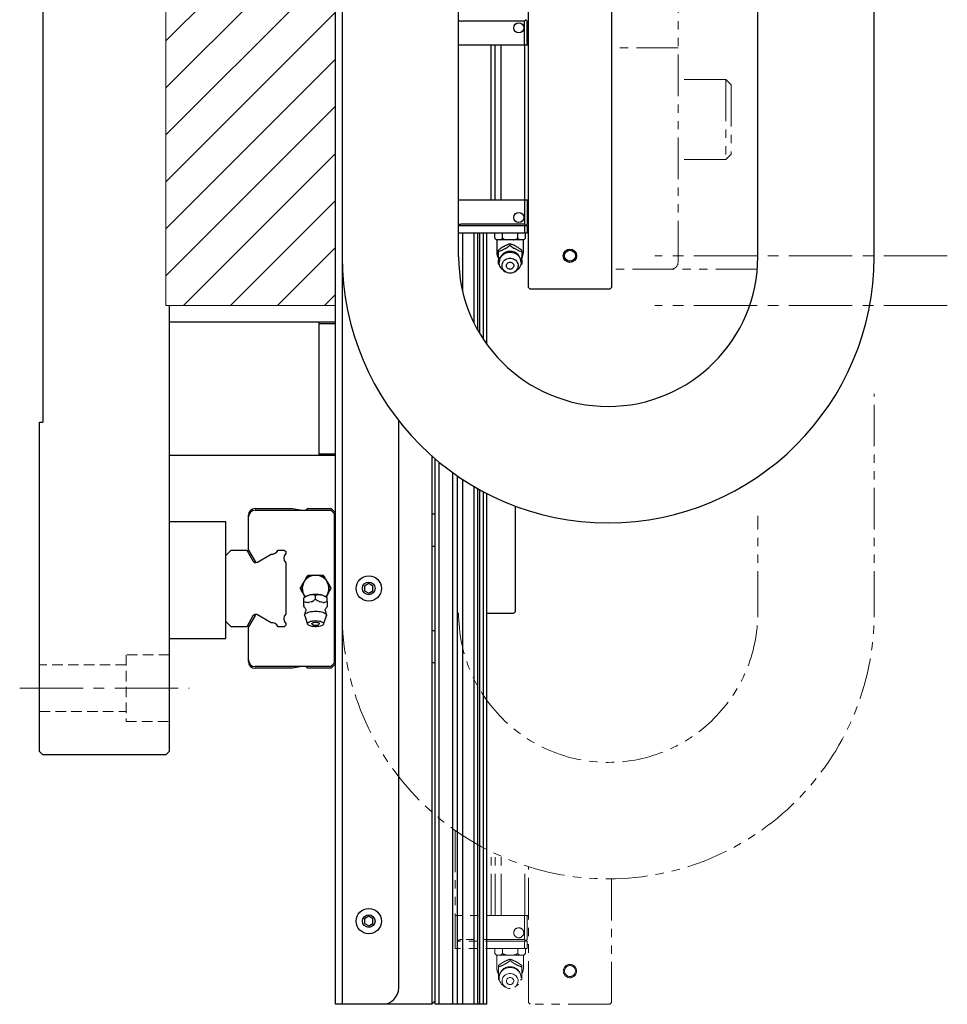
# Model space of a CAD drawing. Extents: x 21733 to 24953, y 8514 to 11074.
# Drawn here: x 21747 to 22026, y 9201 to 9497 of the extents above; entities that cross this region are included whole.
import ezdxf

# ---------------------------------------------------------------- set-up
doc = ezdxf.new("R2010")
doc.units = 0
doc.header["$MEASUREMENT"] = 0
for name, pattern in [('CENTER2', [28.575, 19.05, -3.175, 3.175, -3.175]), ('HIDDEN2', [4.7625, 3.175, -1.5875]), ('PHANTOM', [2.5, 1.25, -0.25, 0.25, -0.25, 0.25, -0.25])]:
    doc.linetypes.add(name, pattern=pattern)
for name, color, linetype, lineweight in [('中心線', 7, 'CENTER2', 9), ('二点鎖線', 7, 'PHANTOM', 5), ('実線', 7, 'CONTINUOUS', 25), ('破線', 7, 'HIDDEN2', 15), ('細線', 7, 'CONTINUOUS', 13)]:
    doc.layers.add(name, color=color, linetype=linetype, lineweight=lineweight)

msp = doc.modelspace()

# ---------------------------------------------------------------- hatches: boundary and pattern name
at = {"layer": '細線'}
h = msp.add_hatch(dxfattribs=at)
h.set_pattern_fill('ANSI31', color=256, scale=80)
h.set_pattern_definition([(45, (-19.461, 40), (-7.071068, 7.071068), [])])
h.paths.add_polyline_path([(21791.43, 9411.04), (21842.43, 9411.04), (21842.43, 9626.04), (21791.43, 9626.04)])
h.paths.add_polyline_path([(21791.43, 9626.04), (21842.43, 9626.04), (21842.43, 9841.04), (21791.43, 9841.04)])

# ---------------------------------------------------------------- linework, layer by layer
at = {"layer": '中心線'}
for p, q in [((22026.43, 9426.04), (21938.43, 9426.04)), ((22026.43, 9411.04), (21938.43, 9411.04)), ((21747.43, 9296.04), (21798.43, 9296.04))]:
    msp.add_line(p, q, dxfattribs=at)
at = {"layer": '二点鎖線', "ltscale": 10}
for p, q in [((21945.43, 9424.04), (21945.43, 9576.04)), ((21925.43, 9422.04), (21925.43, 9546.04)), ((21945.43, 9488.57), (21925.43, 9488.57)), ((21959.83, 9478.97), (21945.43, 9478.97)), ((21959.83, 9478.97), (21959.83, 9454.97)), ((21959.83, 9478.97), (21961.43, 9477.37)), ((21961.43, 9477.37), (21961.43, 9456.57)), ((21959.83, 9454.97), (21961.43, 9456.57)), ((21959.83, 9454.97), (21945.43, 9454.97)), ((21969.28, 9422.04), (21925.43, 9422.04)), ((22004.43, 9318.76), (22004.43, 9384.53)), ((21969.43, 9318.76), (21969.43, 9347.82)), ((21878.43, 9253.31), (21878.43, 9217.79)), ((21889.25, 9227.74), (21889.25, 9246.91)), ((21890.42, 9227.74), (21890.42, 9246.35)), ((21892.23, 9227.74), (21892.23, 9245.52)), ((21899.33, 9227.74), (21899.33, 9242.8)), ((21900.43, 9201.54), (21900.43, 9242.44)), ((21925.43, 9238.76), (21925.43, 9201.54)), ((21900.43, 9227.74), (21878.43, 9227.74)), ((21899.23, 9227.74), (21899.23, 9220.54)), ((21900.03, 9227.74), (21900.03, 9220.54)), ((21900.03, 9220.04), (21879.11, 9220.04)), ((21899.23, 9220.54), (21880.43, 9220.54)), ((21899.23, 9220.54), (21899.63, 9220.14)), ((21899.23, 9220.04), (21899.23, 9217.79)), ((21900.03, 9220.54), (21899.53, 9220.04)), ((21900.03, 9220.04), (21900.03, 9217.79)), ((21900.03, 9219.04), (21900.43, 9219.04)), ((21900.03, 9217.79), (21878.43, 9217.79)), ((21890.31, 9216.29), (21890.31, 9217.79)), ((21890.31, 9216.29), (21890.81, 9215.79)), ((21892.62, 9216.29), (21892.62, 9217.79)), ((21897.24, 9216.29), (21897.24, 9217.79)), ((21899.05, 9215.79), (21899.55, 9216.29)), ((21899.55, 9216.29), (21899.55, 9217.79)), ((21899.05, 9215.79), (21890.81, 9215.79)), ((21890.93, 9215.79), (21890.93, 9212.09)), ((21894.93, 9214.17), (21894.93, 9214.6)), ((21898.93, 9212.09), (21898.93, 9215.79)), ((21891.43, 9212.3), (21891.43, 9212.73)), ((21898.43, 9212.3), (21898.43, 9212.73)), ((21891.76, 9208.3), (21891.43, 9208.55)), ((21898.43, 9208.55), (21898.1, 9208.3)), ((21892.97, 9206.59), (21893.49, 9206.24)), ((21896.37, 9206.24), (21896.89, 9206.59)), ((21900.93, 9201.04), (21900.43, 9201.54)), ((21925.43, 9201.54), (21924.93, 9201.04)), ((21924.93, 9201.04), (21900.93, 9201.04))]:
    msp.add_line(p, q, dxfattribs=at)
at = {"layer": '二点鎖線', "ltscale": 10, "flags": 128}
for points in [[(21892.97, 9206.59), (21892.73, 9206.78), (21892.39, 9207.1), (21892.11, 9207.46), (21891.89, 9207.86), (21891.74, 9208.28), (21891.65, 9208.72), (21891.63, 9209.17), (21891.68, 9209.61), (21891.81, 9210.04), (21891.99, 9210.45), (21892.25, 9210.83), (21892.55, 9211.18), (21892.91, 9211.48), (21893.31, 9211.72), (21893.75, 9211.91), (21894.21, 9212.04), (21894.69, 9212.11), (21895.17, 9212.11), (21895.65, 9212.04), (21896.11, 9211.91), (21896.54, 9211.72), (21896.95, 9211.48), (21897.3, 9211.18), (21897.61, 9210.83), (21897.86, 9210.45), (21898.05, 9210.04), (21898.17, 9209.61), (21898.23, 9209.17), (21898.21, 9208.72), (21898.12, 9208.28), (21897.97, 9207.86), (21897.75, 9207.46), (21897.47, 9207.1), (21897.13, 9206.78), (21896.89, 9206.59)], [(21894.93, 9205.8), (21894.52, 9205.83), (21894.12, 9205.92), (21893.75, 9206.08), (21893.41, 9206.3), (21893.11, 9206.56), (21892.87, 9206.87), (21892.68, 9207.21), (21892.56, 9207.57), (21892.51, 9207.95), (21892.52, 9208.33), (21892.61, 9208.7), (21892.76, 9209.06), (21892.98, 9209.38), (21893.25, 9209.67), (21893.57, 9209.91), (21893.93, 9210.09), (21894.32, 9210.22), (21894.72, 9210.28), (21895.13, 9210.28), (21895.54, 9210.22), (21895.93, 9210.09), (21896.29, 9209.91), (21896.61, 9209.67), (21896.88, 9209.38), (21897.09, 9209.06), (21897.25, 9208.7), (21897.33, 9208.33), (21897.35, 9207.95), (21897.3, 9207.57), (21897.18, 9207.21), (21896.99, 9206.87), (21896.75, 9206.56), (21896.45, 9206.3), (21896.11, 9206.08), (21895.74, 9205.92), (21895.34, 9205.83), (21894.93, 9205.8)], [(21894.93, 9207.01), (21894.65, 9207.04), (21894.39, 9207.14), (21894.16, 9207.29), (21893.99, 9207.49), (21893.87, 9207.72), (21893.81, 9207.98), (21893.83, 9208.24), (21893.92, 9208.48), (21894.07, 9208.7), (21894.27, 9208.88), (21894.52, 9209.01), (21894.79, 9209.07), (21895.07, 9209.07), (21895.34, 9209.01), (21895.59, 9208.88), (21895.79, 9208.7), (21895.94, 9208.48), (21896.03, 9208.24), (21896.04, 9207.98), (21895.99, 9207.72), (21895.87, 9207.49), (21895.69, 9207.29), (21895.47, 9207.14), (21895.21, 9207.04), (21894.93, 9207.01)]]:
    msp.add_lwpolyline(points, dxfattribs=at)
at = {"layer": '二点鎖線', "ltscale": 10}
for centre, radius in [((21897.53, 9222.54), 1.5), ((21912.93, 9211.04), 2), ((21912.93, 9211.04), 1.65)]:
    msp.add_circle(centre, radius, dxfattribs=at)
for centre, radius, start, end in [((21943.43, 9424.04), 2, 270, 360), ((21924.43, 9318.76), 80, 180, 0), ((21924.43, 9318.76), 45, 180, 0), ((21880.43, 9218.54), 2, 90, 131.4096), ((21894.87, 9209.85), 3.61, 111.0632, 125.2579), ((21894.99, 9209.85), 3.61, 54.7421, 68.9368), ((21894.93, 9212.09), 4, 180, 208.0772), ((21894.44, 9210.2), 3.04, 172.0378, 187.9622), ((21894.93, 9209.05), 3.3, 0, 180), ((21895.42, 9210.2), 3.04, 352.0378, 7.9622), ((21894.93, 9212.09), 4, 331.6727, 0)]:
    msp.add_arc(centre, radius, start, end, dxfattribs=at)
for points, knots in [([(21890.31, 9216.29), (21890.41, 9216.2), (21890.6, 9216.01), (21890.83, 9215.86), (21890.95, 9215.8), (21890.97, 9215.79)], [0, 0, 0, 0, 0.457494, 0.919354, 1, 1, 1, 1]), ([(21891.96, 9215.79), (21892.08, 9215.86), (21892.3, 9215.99), (21892.52, 9216.19), (21892.62, 9216.29)], [0, 0, 0, 0, 0.5220527, 1, 1, 1, 1]), ([(21892.62, 9216.29), (21892.69, 9216.26), (21892.94, 9216.14), (21893.37, 9215.95), (21893.75, 9215.85), (21893.94, 9215.79)], [0, 0, 0, 0, 0.1653, 0.580738, 1, 1, 1, 1]), ([(21895.92, 9215.79), (21895.96, 9215.8), (21896.2, 9215.86), (21896.65, 9216.01), (21897.04, 9216.2), (21897.24, 9216.29)], [0, 0, 0, 0, 0.08717, 0.541018, 1, 1, 1, 1]), ([(21897.24, 9216.29), (21897.34, 9216.2), (21897.53, 9216.01), (21897.76, 9215.86), (21897.88, 9215.8), (21897.9, 9215.79)], [0, 0, 0, 0, 0.457494, 0.919354, 1, 1, 1, 1]), ([(21898.89, 9215.79), (21899.01, 9215.86), (21899.23, 9215.99), (21899.45, 9216.19), (21899.55, 9216.29)], [0, 0, 0, 0, 0.522053, 1, 1, 1, 1]), ([(21894.93, 9214.6), (21894.69, 9214.52), (21894.2, 9214.36), (21893.49, 9214.04), (21892.83, 9213.68), (21892.16, 9213.26), (21891.7, 9212.93), (21891.43, 9212.73)], [0, 0, 0, 0, 0.216187, 0.439764, 0.59342, 0.752211, 1, 1, 1, 1]), ([(21893.57, 9213.22), (21893.78, 9213.35), (21894.25, 9213.66), (21894.68, 9213.98), (21894.93, 9214.17)], [0, 0, 0, 0, 0.433163, 1, 1, 1, 1]), ([(21898.43, 9212.73), (21898.19, 9212.9), (21897.7, 9213.26), (21896.99, 9213.71), (21896.33, 9214.05), (21895.66, 9214.35), (21895.2, 9214.51), (21894.93, 9214.6)], [0, 0, 0, 0, 0.216187, 0.439764, 0.59342, 0.752211, 1, 1, 1, 1]), ([(21894.93, 9214.17), (21895.11, 9214.03), (21895.47, 9213.76), (21895.93, 9213.44), (21896.21, 9213.27), (21896.29, 9213.22)], [0, 0, 0, 0, 0.415557, 0.834538, 1, 1, 1, 1]), ([(21891.43, 9212.3), (21891.61, 9212.35), (21891.97, 9212.47), (21892.43, 9212.64), (21892.71, 9212.76), (21892.79, 9212.8)], [0, 0, 0, 0, 0.415557, 0.834538, 1, 1, 1, 1]), ([(21891.43, 9210.62), (21891.43, 9210.77), (21891.43, 9211.06), (21891.43, 9211.62), (21891.43, 9212.03), (21891.43, 9212.3)], [0, 0, 0, 0, 0.264428, 0.53265, 1, 1, 1, 1]), ([(21897.07, 9212.8), (21897.28, 9212.71), (21897.75, 9212.51), (21898.18, 9212.37), (21898.43, 9212.3)], [0, 0, 0, 0, 0.433163, 1, 1, 1, 1]), ([(21898.43, 9212.3), (21898.43, 9212.02), (21898.43, 9211.46), (21898.43, 9210.9), (21898.43, 9210.62)], [0, 0, 0, 0, 0.496032, 1, 1, 1, 1]), ([(21891.43, 9208.55), (21891.43, 9208.77), (21891.43, 9209.14), (21891.43, 9209.59), (21891.43, 9209.78)], [0, 0, 0, 0, 0.58948, 1, 1, 1, 1]), ([(21898.43, 9209.78), (21898.43, 9209.66), (21898.43, 9209.36), (21898.43, 9208.96), (21898.43, 9208.69), (21898.43, 9208.55)], [0, 0, 0, 0, 0.262514, 0.629627, 1, 1, 1, 1])]:
    msp.add_open_spline(points, degree=3, knots=knots, dxfattribs=at)
at = {"layer": '実線'}
for p, q in [((21842.43, 9201.04), (21842.43, 10053.04)), ((21844.43, 10051.04), (21844.43, 9201.04)), ((21754.43, 9876.04), (21754.43, 9376.04)), ((21900.43, 9416.54), (21900.43, 9835.54)), ((22004.43, 9425.76), (22004.43, 9761.04)), ((21879.43, 9425.76), (21879.43, 9623.04)), ((21969.43, 9425.76), (21969.43, 9623.04)), ((21925.43, 9576.04), (21925.43, 9416.54)), ((21899.53, 9497.04), (21899.63, 9496.94)), ((21899.23, 9496.54), (21880.43, 9496.54)), ((21899.23, 9496.54), (21899.63, 9496.94)), ((21899.23, 9489.34), (21899.23, 9496.54)), ((21899.63, 9496.94), (21900.03, 9496.54)), ((21900.03, 9489.34), (21900.03, 9496.54)), ((21900.43, 9489.34), (21879.43, 9489.34)), ((21889.25, 9442.74), (21889.25, 9489.34)), ((21890.42, 9442.74), (21890.42, 9489.34)), ((21892.23, 9442.74), (21892.23, 9489.34)), ((21899.33, 9442.74), (21899.33, 9489.34)), ((21900.43, 9442.74), (21879.43, 9442.74)), ((21899.23, 9442.74), (21899.23, 9435.54)), ((21900.03, 9442.74), (21900.03, 9435.54)), ((21900.03, 9435.04), (21879.43, 9435.04)), ((21899.23, 9435.54), (21880.43, 9435.54)), ((21899.23, 9435.54), (21899.63, 9435.14)), ((21899.23, 9435.04), (21899.23, 9432.79)), ((21900.03, 9435.54), (21899.53, 9435.04)), ((21900.03, 9435.04), (21900.03, 9432.79)), ((21900.03, 9432.79), (21879.43, 9432.79)), ((21880.69, 9415.2), (21880.69, 9432.79)), ((21884.11, 9405.78), (21884.11, 9432.79)), ((21885.22, 9403.68), (21885.22, 9432.79)), ((21885.81, 9402.66), (21885.81, 9432.79)), ((21886.97, 9400.82), (21886.97, 9432.79)), ((21887.93, 9399.44), (21887.93, 9432.79)), ((21890.31, 9431.29), (21890.31, 9432.79)), ((21892.62, 9431.29), (21892.62, 9432.79)), ((21897.24, 9431.29), (21897.24, 9432.79)), ((21899.55, 9431.29), (21899.55, 9432.79)), ((21900.03, 9434.04), (21900.43, 9434.04)), ((21890.31, 9431.29), (21890.81, 9430.79)), ((21899.05, 9430.79), (21890.81, 9430.79)), ((21890.93, 9430.79), (21890.93, 9427.09)), ((21894.93, 9429.17), (21894.93, 9429.6)), ((21898.93, 9427.09), (21898.93, 9430.79)), ((21899.05, 9430.79), (21899.55, 9431.29)), ((21891.43, 9427.3), (21891.43, 9427.73)), ((21898.43, 9427.3), (21898.43, 9427.73)), ((21891.76, 9423.3), (21891.43, 9423.55)), ((21898.43, 9423.55), (21898.1, 9423.3)), ((21892.97, 9421.59), (21893.49, 9421.24)), ((21896.37, 9421.24), (21896.89, 9421.59)), ((21900.93, 9416.04), (21900.43, 9416.54)), ((21924.93, 9416.04), (21900.93, 9416.04)), ((21925.43, 9416.54), (21924.93, 9416.04)), ((21792.43, 9411.04), (21792.43, 9277.04)), ((21842.43, 9406.04), (21792.43, 9406.04)), ((21837.43, 9406.04), (21837.43, 9366.04)), ((21842.43, 9405.54), (21837.43, 9405.54)), ((21753.43, 9376.04), (21754.43, 9376.04)), ((21753.43, 9277.04), (21753.43, 9376.04)), ((21861.43, 9206.04), (21861.43, 9376.45)), ((21842.43, 9366.04), (21792.43, 9366.04)), ((21837.43, 9366.54), (21842.43, 9366.54)), ((21871.43, 9365.83), (21871.43, 9201.04)), ((21872.43, 9201.04), (21872.43, 9364.96)), ((21873.61, 9201.04), (21873.61, 9363.97)), ((21877.7, 9201.04), (21877.7, 9360.83)), ((21879.13, 9201.04), (21879.13, 9359.82)), ((21880.69, 9201.04), (21880.69, 9358.78)), ((21884.11, 9201.04), (21884.11, 9356.66)), ((21885.22, 9201.04), (21885.22, 9356.03)), ((21885.81, 9201.04), (21885.81, 9355.7)), ((21886.97, 9201.04), (21886.97, 9355.07)), ((21887.93, 9201.04), (21887.93, 9354.57)), ((21818.23, 9350.04), (21829.5, 9350.04)), ((21818.28, 9349.54), (21841.03, 9349.54)), ((21829.5, 9350.04), (21832.33, 9349.54)), ((21833.53, 9349.54), (21834.03, 9350.04)), ((21834.03, 9350.04), (21841.12, 9350.04)), ((21841.03, 9349.54), (21842.03, 9348.54)), ((21841.12, 9350.04), (21842.43, 9348.73)), ((21896.43, 9350.82), (21896.43, 9319.04)), ((21816.23, 9337.66), (21816.23, 9348.04)), ((21816.28, 9337.57), (21816.28, 9347.54)), ((21842.03, 9348.54), (21842.03, 9303.54)), ((21871.43, 9348.44), (21872.43, 9348.44)), ((21809.43, 9346.04), (21792.43, 9346.04)), ((21809.43, 9311.04), (21809.43, 9346.04)), ((21809.43, 9335.94), (21811.03, 9337.54)), ((21811.03, 9337.54), (21815.72, 9337.54)), ((21815.72, 9337.54), (21817.58, 9334.32)), ((21816.28, 9337.57), (21816.23, 9337.66)), ((21816.28, 9337.57), (21818.26, 9334.14)), ((21825.16, 9337.54), (21827, 9337.54)), ((21827, 9337.54), (21827.43, 9337.11)), ((21872.43, 9338.64), (21871.43, 9338.64)), ((21818.95, 9333.96), (21823.03, 9336.36)), ((21827.43, 9337.11), (21827.43, 9336.54)), ((21842.43, 9336.84), (21842.03, 9336.44)), ((21827.43, 9333.76), (21827.43, 9318.32)), ((21832.97, 9328.04), (21833.46, 9328.9)), ((21835.44, 9330.04), (21837.42, 9330.04)), ((21839.4, 9328.9), (21839.89, 9328.04)), ((21842.03, 9331.24), (21842.43, 9330.84)), ((21832.47, 9327.19), (21832.97, 9328.04)), ((21839.89, 9328.04), (21840.39, 9327.19)), ((21852.43, 9327.49), (21851.18, 9326.76)), ((21851.18, 9326.76), (21851.18, 9325.32)), ((21853.68, 9326.76), (21852.43, 9327.49)), ((21853.68, 9325.32), (21853.68, 9326.76)), ((21832.97, 9324.04), (21832.47, 9324.9)), ((21833.28, 9323.48), (21832.93, 9323.19)), ((21832.93, 9322.09), (21832.93, 9323.16)), ((21833.29, 9323.49), (21832.97, 9324.04)), ((21836.43, 9322.85), (21836.43, 9323.92)), ((21839.89, 9324.04), (21839.57, 9323.49)), ((21839.93, 9323.19), (21839.58, 9323.48)), ((21840.39, 9324.9), (21839.89, 9324.04)), ((21839.93, 9322.09), (21839.93, 9323.16)), ((21851.18, 9325.32), (21852.43, 9324.6)), ((21852.43, 9324.6), (21853.68, 9325.32)), ((21832.93, 9320.54), (21832.93, 9320.62)), ((21842.43, 9321.24), (21842.03, 9320.84)), ((21817.58, 9317.76), (21815.72, 9314.54)), ((21818.26, 9317.95), (21816.28, 9314.51)), ((21823.03, 9315.73), (21818.95, 9318.13)), ((21833.16, 9317.79), (21834.03, 9315.33)), ((21838.83, 9315.33), (21839.7, 9317.79)), ((21895.93, 9318.54), (21887.93, 9318.54)), ((21895.93, 9318.54), (21896.43, 9319.04)), ((21811.03, 9314.54), (21809.43, 9316.14)), ((21815.72, 9314.54), (21811.03, 9314.54)), ((21816.23, 9314.43), (21816.28, 9314.51)), ((21816.23, 9304.04), (21816.23, 9314.43)), ((21816.28, 9304.54), (21816.28, 9314.51)), ((21827, 9314.54), (21825.16, 9314.54)), ((21827.43, 9314.97), (21827, 9314.54)), ((21827.43, 9315.55), (21827.43, 9314.97)), ((21842.03, 9315.64), (21842.43, 9315.24)), ((21792.43, 9311.04), (21809.43, 9311.04)), ((21871.43, 9313.44), (21872.43, 9313.44)), ((21829.5, 9302.04), (21818.23, 9302.04)), ((21841.03, 9302.54), (21818.28, 9302.54)), ((21832.33, 9302.54), (21829.5, 9302.04)), ((21834.03, 9302.04), (21833.53, 9302.54)), ((21841.12, 9302.04), (21834.03, 9302.04)), ((21842.03, 9303.54), (21841.03, 9302.54)), ((21842.43, 9303.35), (21841.12, 9302.04)), ((21872.43, 9303.64), (21871.43, 9303.64)), ((21754.43, 9276.04), (21753.43, 9277.04)), ((21791.43, 9276.04), (21754.43, 9276.04)), ((21792.43, 9277.04), (21791.43, 9276.04)), ((21852.43, 9227.49), (21851.18, 9226.76)), ((21851.18, 9226.76), (21851.18, 9225.32)), ((21851.18, 9225.32), (21852.43, 9224.6)), ((21853.68, 9226.76), (21852.43, 9227.49)), ((21852.43, 9224.6), (21853.68, 9225.32)), ((21853.68, 9225.32), (21853.68, 9226.76)), ((21871.43, 9201.04), (21872.43, 9202.04)), ((21871.43, 9201.04), (21842.43, 9201.04)), ((21887.93, 9201.04), (21872.43, 9201.04))]:
    msp.add_line(p, q, dxfattribs=at)
at = {"layer": '実線', "flags": 128}
for points in [[(21892.97, 9421.59), (21892.73, 9421.78), (21892.39, 9422.1), (21892.11, 9422.46), (21891.89, 9422.86), (21891.74, 9423.28), (21891.65, 9423.72), (21891.63, 9424.17), (21891.68, 9424.61), (21891.81, 9425.04), (21891.99, 9425.45), (21892.25, 9425.83), (21892.55, 9426.18), (21892.91, 9426.48), (21893.31, 9426.72), (21893.75, 9426.91), (21894.21, 9427.04), (21894.69, 9427.11), (21895.17, 9427.11), (21895.65, 9427.04), (21896.11, 9426.91), (21896.54, 9426.72), (21896.95, 9426.48), (21897.3, 9426.18), (21897.61, 9425.83), (21897.86, 9425.45), (21898.05, 9425.04), (21898.17, 9424.61), (21898.23, 9424.17), (21898.21, 9423.72), (21898.12, 9423.28), (21897.97, 9422.86), (21897.75, 9422.46), (21897.47, 9422.1), (21897.13, 9421.78), (21896.89, 9421.59)], [(21894.93, 9420.8), (21894.52, 9420.83), (21894.12, 9420.92), (21893.75, 9421.08), (21893.41, 9421.3), (21893.11, 9421.56), (21892.87, 9421.87), (21892.68, 9422.21), (21892.56, 9422.57), (21892.51, 9422.95), (21892.52, 9423.33), (21892.61, 9423.7), (21892.76, 9424.06), (21892.98, 9424.38), (21893.25, 9424.67), (21893.57, 9424.91), (21893.93, 9425.09), (21894.32, 9425.22), (21894.72, 9425.28), (21895.13, 9425.28), (21895.54, 9425.22), (21895.93, 9425.09), (21896.29, 9424.91), (21896.61, 9424.67), (21896.88, 9424.38), (21897.09, 9424.06), (21897.25, 9423.7), (21897.33, 9423.33), (21897.35, 9422.95), (21897.3, 9422.57), (21897.18, 9422.21), (21896.99, 9421.87), (21896.75, 9421.56), (21896.45, 9421.3), (21896.11, 9421.08), (21895.74, 9420.92), (21895.34, 9420.83), (21894.93, 9420.8)], [(21894.93, 9422.01), (21894.65, 9422.04), (21894.39, 9422.14), (21894.16, 9422.29), (21893.99, 9422.49), (21893.87, 9422.72), (21893.81, 9422.98), (21893.83, 9423.24), (21893.92, 9423.48), (21894.07, 9423.7), (21894.27, 9423.88), (21894.52, 9424.01), (21894.79, 9424.07), (21895.07, 9424.07), (21895.34, 9424.01), (21895.59, 9423.88), (21895.79, 9423.7), (21895.94, 9423.48), (21896.03, 9423.24), (21896.04, 9422.98), (21895.99, 9422.72), (21895.87, 9422.49), (21895.69, 9422.29), (21895.47, 9422.14), (21895.21, 9422.04), (21894.93, 9422.01)], [(21833.16, 9317.79), (21833.13, 9317.91), (21833.15, 9318.09), (21833.24, 9318.26), (21833.39, 9318.43), (21833.61, 9318.59), (21833.89, 9318.74), (21834.23, 9318.87), (21834.61, 9318.98), (21835.03, 9319.07), (21835.48, 9319.13), (21835.95, 9319.17), (21836.43, 9319.19)], [(21836.43, 9319.19), (21836.91, 9319.17), (21837.38, 9319.13), (21837.83, 9319.07), (21838.25, 9318.98), (21838.63, 9318.87), (21838.97, 9318.74), (21839.25, 9318.59), (21839.47, 9318.43), (21839.62, 9318.26), (21839.71, 9318.09), (21839.73, 9317.91), (21839.7, 9317.79)], [(21836.43, 9316.36), (21836.84, 9316.35), (21837.24, 9316.31), (21837.61, 9316.24), (21837.95, 9316.16), (21838.25, 9316.05), (21838.49, 9315.93), (21838.68, 9315.79), (21838.8, 9315.64), (21838.85, 9315.49), (21838.83, 9315.34), (21838.75, 9315.19), (21838.59, 9315.04), (21838.38, 9314.91), (21838.11, 9314.8), (21837.79, 9314.7), (21837.43, 9314.62), (21837.04, 9314.57), (21836.63, 9314.55), (21836.22, 9314.55), (21835.82, 9314.57), (21835.43, 9314.62), (21835.07, 9314.7), (21834.75, 9314.8), (21834.48, 9314.91), (21834.26, 9315.04), (21834.11, 9315.19), (21834.02, 9315.34), (21834.01, 9315.49), (21834.06, 9315.64), (21834.18, 9315.79), (21834.37, 9315.93), (21834.61, 9316.05), (21834.91, 9316.16), (21835.25, 9316.24), (21835.62, 9316.31), (21836.02, 9316.35), (21836.43, 9316.36)], [(21835.47, 9315.23), (21835.42, 9315.27), (21835.33, 9315.37), (21835.31, 9315.48), (21835.37, 9315.58), (21835.49, 9315.68), (21835.66, 9315.76), (21835.89, 9315.82), (21836.15, 9315.86), (21836.43, 9315.87)], [(21836.43, 9315.87), (21836.71, 9315.86), (21836.97, 9315.82), (21837.19, 9315.76), (21837.37, 9315.68), (21837.49, 9315.58), (21837.54, 9315.48), (21837.53, 9315.37), (21837.44, 9315.27), (21837.38, 9315.23)]]:
    msp.add_lwpolyline(points, dxfattribs=at)
at = {"layer": '実線'}
for centre, radius in [((21897.53, 9494.54), 1.5), ((21897.53, 9437.54), 1.5), ((21912.93, 9426.04), 2), ((21912.93, 9426.04), 1.65), ((21852.43, 9326.04), 3.8), ((21852.43, 9326.04), 1.9), ((21852.43, 9226.04), 3.8), ((21852.43, 9226.04), 1.9)]:
    msp.add_circle(centre, radius, dxfattribs=at)
for centre, radius, start, end in [((21880.43, 9498.54), 2, 240, 270), ((21880.43, 9433.54), 2, 90, 120), ((21894.93, 9427.09), 4, 180, 208.0772), ((21894.93, 9424.05), 3.3, 0, 180), ((21894.87, 9424.85), 3.61, 111.0649, 125.2557), ((21894.99, 9424.85), 3.61, 54.7427, 68.9367), ((21894.93, 9427.09), 4, 331.6727, 0), ((21924.43, 9425.76), 80, 180, 0), ((21924.43, 9425.76), 45, 180, 0), ((21894.44, 9425.2), 3.04, 172.0386, 187.9614), ((21895.42, 9425.2), 3.04, 352.0373, 7.9627), ((21818.23, 9348.04), 2, 90, 180), ((21818.28, 9347.54), 2, 90, 180), ((21823.29, 9338.4), 2.06, 262.856, 335.3374), ((21818.44, 9334.82), 1, 209.9988, 300.4233), ((21828.95, 9335.15), 2.06, 137.5802, 222.4198), ((21818.69, 9334.39), 0.5, 209.9988, 300.4233), ((21836.43, 9326.04), 4, 320.9045, 219.0955), ((21836.43, 9326.04), 4.12, 103.8624, 136.1376), ((21836.43, 9326.04), 4.12, 43.8624, 76.1376), ((21836.43, 9326.04), 4.12, 163.8624, 196.1376), ((21836.43, 9326.04), 4.12, 343.8624, 16.1376), ((21836.04, 9319.02), 5.24, 85.6981, 121.7335), ((21836.86, 9319.17), 5.1, 57.7372, 94.8314), ((21833.41, 9320.79), 0.51, 160.5294, 199.4706), ((21836.43, 9317.95), 3.3, 151.7605, 180), ((21836.05, 9315.57), 6.51, 98.6665, 105.7411), ((21836.8, 9315.57), 6.51, 74.2589, 81.3335), ((21836.43, 9317.95), 3.3, 0, 28.2395), ((21839.45, 9320.79), 0.51, 340.5278, 19.4722), ((21818.44, 9317.26), 1, 59.5767, 150.0012), ((21818.69, 9317.7), 0.5, 59.5767, 150.0012), ((21828.95, 9316.94), 2.06, 137.5802, 222.4198), ((21823.29, 9313.68), 2.06, 24.6626, 97.144), ((21836.43, 9316.78), 1.82, 238.3697, 301.6303), ((21818.23, 9304.04), 2, 180, 270), ((21818.28, 9304.54), 2, 180, 270), ((21856.43, 9206.04), 5, 270, 0)]:
    msp.add_arc(centre, radius, start, end, dxfattribs=at)
for points, knots in [([(21890.31, 9431.29), (21890.41, 9431.2), (21890.6, 9431.01), (21890.83, 9430.86), (21890.95, 9430.8), (21890.97, 9430.79)], [0, 0, 0, 0, 0.457491, 0.919352, 1, 1, 1, 1]), ([(21894.93, 9429.6), (21894.69, 9429.52), (21894.2, 9429.36), (21893.49, 9429.04), (21892.83, 9428.68), (21892.16, 9428.26), (21891.7, 9427.93), (21891.43, 9427.73)], [0, 0, 0, 0, 0.216188, 0.439766, 0.59342, 0.752211, 1, 1, 1, 1]), ([(21891.96, 9430.79), (21892.08, 9430.86), (21892.3, 9430.99), (21892.52, 9431.19), (21892.62, 9431.29)], [0, 0, 0, 0, 0.522049, 1, 1, 1, 1]), ([(21892.62, 9431.29), (21892.69, 9431.26), (21892.94, 9431.14), (21893.37, 9430.95), (21893.75, 9430.85), (21893.94, 9430.79)], [0, 0, 0, 0, 0.165297, 0.580734, 1, 1, 1, 1]), ([(21893.57, 9428.22), (21893.78, 9428.35), (21894.25, 9428.66), (21894.68, 9428.98), (21894.93, 9429.17)], [0, 0, 0, 0, 0.43316, 1, 1, 1, 1]), ([(21898.43, 9427.73), (21898.19, 9427.9), (21897.7, 9428.26), (21896.99, 9428.71), (21896.33, 9429.05), (21895.66, 9429.35), (21895.2, 9429.51), (21894.93, 9429.6)], [0, 0, 0, 0, 0.216183, 0.439764, 0.593419, 0.752209, 1, 1, 1, 1]), ([(21894.93, 9429.17), (21895.11, 9429.03), (21895.47, 9428.76), (21895.93, 9428.44), (21896.21, 9428.27), (21896.29, 9428.22)], [0, 0, 0, 0, 0.415559, 0.83454, 1, 1, 1, 1]), ([(21895.92, 9430.79), (21895.96, 9430.8), (21896.2, 9430.86), (21896.65, 9431.01), (21897.04, 9431.2), (21897.24, 9431.29)], [0, 0, 0, 0, 0.087164, 0.541014, 1, 1, 1, 1]), ([(21897.24, 9431.29), (21897.34, 9431.2), (21897.53, 9431.01), (21897.76, 9430.86), (21897.88, 9430.8), (21897.9, 9430.79)], [0, 0, 0, 0, 0.457491, 0.919352, 1, 1, 1, 1]), ([(21898.89, 9430.79), (21899.01, 9430.86), (21899.23, 9430.99), (21899.45, 9431.19), (21899.55, 9431.29)], [0, 0, 0, 0, 0.522049, 1, 1, 1, 1]), ([(21891.43, 9427.3), (21891.61, 9427.35), (21891.97, 9427.47), (21892.43, 9427.64), (21892.71, 9427.76), (21892.79, 9427.8)], [0, 0, 0, 0, 0.415557, 0.834542, 1, 1, 1, 1]), ([(21891.43, 9425.62), (21891.43, 9425.77), (21891.43, 9426.06), (21891.43, 9426.62), (21891.43, 9427.03), (21891.43, 9427.3)], [0, 0, 0, 0, 0.264426, 0.532647, 1, 1, 1, 1]), ([(21897.07, 9427.8), (21897.28, 9427.71), (21897.75, 9427.51), (21898.18, 9427.37), (21898.43, 9427.3)], [0, 0, 0, 0, 0.43316, 1, 1, 1, 1]), ([(21898.43, 9427.3), (21898.43, 9427.02), (21898.43, 9426.46), (21898.43, 9425.9), (21898.43, 9425.62)], [0, 0, 0, 0, 0.496035, 1, 1, 1, 1]), ([(21891.43, 9423.55), (21891.43, 9423.77), (21891.43, 9424.14), (21891.43, 9424.59), (21891.43, 9424.78)], [0, 0, 0, 0, 0.589485, 1, 1, 1, 1]), ([(21898.43, 9424.78), (21898.43, 9424.66), (21898.43, 9424.36), (21898.43, 9423.96), (21898.43, 9423.69), (21898.43, 9423.55)], [0, 0, 0, 0, 0.262511, 0.629629, 1, 1, 1, 1]), ([(21833.46, 9328.9), (21833.58, 9329.1), (21833.8, 9329.5), (21834.02, 9329.87), (21834.12, 9330.04)], [0, 0, 0, 0, 0.522043, 1, 1, 1, 1]), ([(21834.12, 9330.04), (21834.19, 9330.04), (21834.44, 9330.04), (21834.87, 9330.04), (21835.25, 9330.04), (21835.44, 9330.04)], [0, 0, 0, 0, 0.1652973, 0.5807371, 1, 1, 1, 1]), ([(21837.42, 9330.04), (21837.46, 9330.04), (21837.7, 9330.04), (21838.15, 9330.04), (21838.54, 9330.04), (21838.74, 9330.04)], [0, 0, 0, 0, 0.087169, 0.541019, 1, 1, 1, 1]), ([(21838.74, 9330.04), (21838.84, 9329.87), (21839.03, 9329.53), (21839.26, 9329.14), (21839.38, 9328.93), (21839.4, 9328.9)], [0, 0, 0, 0, 0.457488, 0.919354, 1, 1, 1, 1]), ([(21831.81, 9326.04), (21831.91, 9326.21), (21832.1, 9326.55), (21832.33, 9326.94), (21832.45, 9327.16), (21832.47, 9327.19)], [0, 0, 0, 0, 0.4574997, 0.9193557, 1, 1, 1, 1]), ([(21832.47, 9324.9), (21832.35, 9325.1), (21832.13, 9325.5), (21831.91, 9325.87), (21831.81, 9326.04)], [0, 0, 0, 0, 0.52206, 1, 1, 1, 1]), ([(21840.39, 9327.19), (21840.51, 9326.98), (21840.73, 9326.59), (21840.95, 9326.22), (21841.05, 9326.04)], [0, 0, 0, 0, 0.522051, 1, 1, 1, 1]), ([(21841.05, 9326.04), (21840.95, 9325.87), (21840.75, 9325.53), (21840.53, 9325.14), (21840.41, 9324.93), (21840.39, 9324.9)], [0, 0, 0, 0, 0.457491, 0.919354, 1, 1, 1, 1]), ([(21836.43, 9323.92), (21836.19, 9323.99), (21835.7, 9324.12), (21834.99, 9324.12), (21834.33, 9323.97), (21833.66, 9323.68), (21833.2, 9323.36), (21832.93, 9323.16)], [0, 0, 0, 0, 0.216186, 0.439766, 0.59342, 0.752212, 1, 1, 1, 1]), ([(21835.07, 9322.01), (21835.28, 9322.1), (21835.75, 9322.33), (21836.18, 9322.66), (21836.43, 9322.85)], [0, 0, 0, 0, 0.433163, 1, 1, 1, 1]), ([(21839.93, 9323.16), (21839.69, 9323.33), (21839.2, 9323.68), (21838.49, 9323.99), (21837.83, 9324.12), (21837.16, 9324.12), (21836.7, 9324), (21836.43, 9323.92)], [0, 0, 0, 0, 0.216185, 0.439763, 0.593418, 0.752209, 1, 1, 1, 1]), ([(21836.43, 9322.85), (21836.61, 9322.72), (21836.97, 9322.45), (21837.43, 9322.16), (21837.71, 9322.04), (21837.79, 9322.01)], [0, 0, 0, 0, 0.415557, 0.834536, 1, 1, 1, 1]), ([(21832.93, 9322.09), (21833.11, 9322.04), (21833.47, 9321.92), (21833.93, 9321.84), (21834.21, 9321.84), (21834.29, 9321.84)], [0, 0, 0, 0, 0.415559, 0.834538, 1, 1, 1, 1]), ([(21832.93, 9320.96), (21832.93, 9321.04), (21832.93, 9321.24), (21832.93, 9321.63), (21832.93, 9321.94), (21832.93, 9322.09)], [0, 0, 0, 0, 0.262513, 0.629627, 1, 1, 1, 1]), ([(21832.93, 9320.54), (21832.98, 9320.48), (21833.1, 9320.35), (21833.31, 9320.08), (21833.45, 9319.84), (21833.52, 9319.72)], [0, 0, 0, 0, 0.253377, 0.626208, 1, 1, 1, 1]), ([(21833.52, 9319.72), (21833.52, 9319.72), (21833.52, 9319.72), (21833.55, 9319.66), (21833.55, 9319.57), (21833.52, 9319.52), (21833.52, 9319.52), (21833.52, 9319.52)], [0, 0, 0, 0, 0.0920554, 0.3701553, 0.6926996, 0.970132, 1, 1, 1, 1]), ([(21838.57, 9321.84), (21838.78, 9321.85), (21839.25, 9321.87), (21839.68, 9322.01), (21839.93, 9322.09)], [0, 0, 0, 0, 0.433166, 1, 1, 1, 1]), ([(21839.33, 9319.52), (21839.33, 9319.52), (21839.33, 9319.52), (21839.31, 9319.59), (21839.31, 9319.68), (21839.34, 9319.73), (21839.34, 9319.72), (21839.34, 9319.72)], [0, 0, 0, 0, 0.0878143, 0.3676482, 0.6972592, 0.9694511, 1, 1, 1, 1]), ([(21839.34, 9319.72), (21839.36, 9319.76), (21839.44, 9319.92), (21839.61, 9320.15), (21839.79, 9320.39), (21839.9, 9320.5), (21839.93, 9320.54)], [0, 0, 0, 0, 0.10963, 0.475327, 0.818809, 1, 1, 1, 1]), ([(21839.93, 9322.09), (21839.93, 9321.84), (21839.93, 9321.42), (21839.93, 9321.09), (21839.93, 9320.96)], [0, 0, 0, 0, 0.589479, 1, 1, 1, 1]), ([(21839.93, 9320.62), (21839.93, 9320.59), (21839.93, 9320.54), (21839.93, 9320.54), (21839.93, 9320.54)], [0, 0, 0, 0, 0.524102, 1, 1, 1, 1])]:
    msp.add_open_spline(points, degree=3, knots=knots, dxfattribs=at)
at = {"layer": '破線'}
for p, q in [((21779.43, 9306.04), (21779.43, 9286.04)), ((21792.43, 9306.04), (21779.43, 9306.04)), ((21779.43, 9303.04), (21753.43, 9303.04)), ((21753.43, 9289.04), (21779.43, 9289.04)), ((21779.43, 9286.04), (21792.43, 9286.04))]:
    msp.add_line(p, q, dxfattribs=at)
at = {"layer": '細線'}
msp.add_lwpolyline([(21842.43, 9841.04), (21791.43, 9841.04), (21791.43, 9411.04), (21842.43, 9411.04)], close=True, dxfattribs=at)
msp.add_circle((21912.93, 9426.04), 2, dxfattribs=at)

doc.saveas('drawing.dxf')
